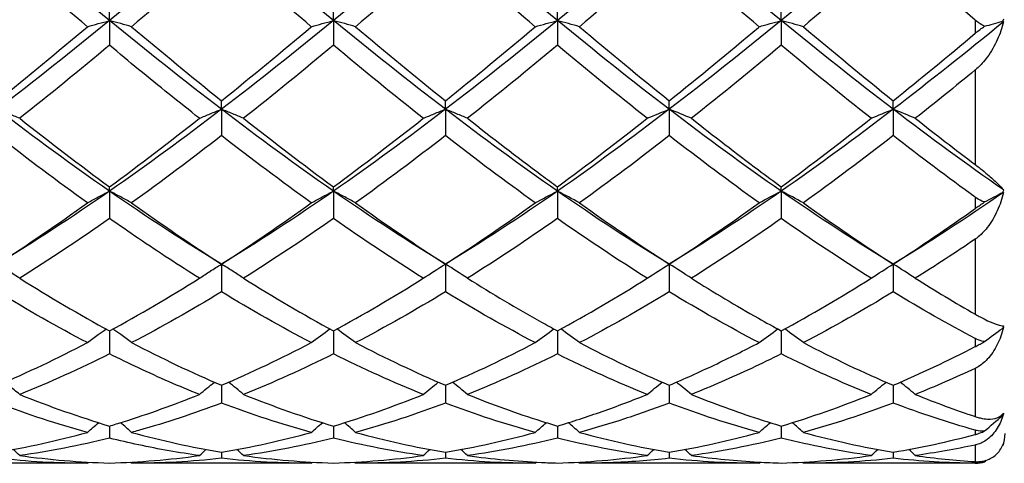
# Model space of a CAD drawing. Units: millimetres. Extents: x 12 to 433, y 12 to 303.
# Drawn here: x 293 to 302, y 201 to 206 of the extents above; entities that cross this region are included whole.
import ezdxf

# ---------------------------------------------------------------- set-up
doc = ezdxf.new("R2010")
doc.units = ezdxf.units.MM
doc.header["$LTSCALE"] = 1.5
doc.layers.add('Visible (ISO)', color=7, linetype='Continuous', lineweight=25, true_color=0x00003f)
doc.layers.add('Visible Narrow (ISO)', color=7, linetype='Continuous', lineweight=25, true_color=0x00003f)

msp = doc.modelspace()

# ---------------------------------------------------------------- linework, layer by layer
at = {"layer": 'Visible (ISO)'}
for p, q in [((293.5, 205.7539), (293.5, 205.8803)), ((295.75, 205.7539), (295.75, 205.8803)), ((298, 205.7539), (298, 205.8803)), ((300.25, 205.7539), (300.25, 205.8803)), ((293.5, 205.7539), (293.5, 205.5057)), ((295.75, 205.7539), (295.75, 205.5057)), ((298, 205.7539), (298, 205.5057)), ((300.25, 205.7539), (300.25, 205.5057)), ((294.625, 204.8623), (294.625, 204.9484)), ((296.875, 204.8623), (296.875, 204.9484)), ((299.125, 204.8623), (299.125, 204.9484)), ((301.375, 204.8623), (301.375, 204.9484)), ((294.625, 204.8623), (294.625, 204.5974)), ((296.875, 204.8623), (296.875, 204.5974)), ((299.125, 204.8623), (299.125, 204.5974)), ((301.375, 204.8623), (301.375, 204.5974)), ((293.5, 204.0395), (293.5, 204.083)), ((293.5, 204.0395), (293.5, 203.7644)), ((295.75, 204.0395), (295.75, 204.083)), ((295.75, 204.0395), (295.75, 203.7644)), ((298, 204.0395), (298, 204.083)), ((298, 204.0395), (298, 203.7644)), ((300.25, 204.0395), (300.25, 204.083)), ((300.25, 204.0395), (300.25, 203.7644)), ((294.625, 203.3056), (294.625, 203.0271)), ((296.875, 203.3056), (296.875, 203.0271)), ((299.125, 203.3056), (299.125, 203.0271)), ((301.375, 203.3056), (301.375, 203.0271)), ((293.5, 202.6353), (293.5, 202.4038)), ((295.75, 202.6353), (295.75, 202.4038)), ((298, 202.6353), (298, 202.4038)), ((300.25, 202.6353), (300.25, 202.4038)), ((294.625, 202.0886), (294.625, 201.9098)), ((296.875, 202.0886), (296.875, 201.9098)), ((299.125, 202.0886), (299.125, 201.9098)), ((301.375, 202.0886), (301.375, 201.9098)), ((293.5, 201.6789), (293.5, 201.5572)), ((295.75, 201.6789), (295.75, 201.5572)), ((298, 201.6789), (298, 201.5572)), ((300.25, 201.6789), (300.25, 201.5572)), ((302.4737, 201.4816), (302.4738, 201.4817)), ((294.625, 201.4164), (294.625, 201.3547)), ((296.875, 201.4164), (296.875, 201.3547)), ((299.125, 201.4164), (299.125, 201.3547)), ((301.375, 201.4164), (301.375, 201.3547)), ((293.2778, 201.3044), (291.4722, 201.3044)), ((295.5278, 201.3044), (293.7222, 201.3044)), ((297.7778, 201.3044), (295.9722, 201.3044)), ((300.0278, 201.3044), (298.2222, 201.3044)), ((302.2, 201.3044), (300.4722, 201.3044))]:
    msp.add_line(p, q, dxfattribs=at)
for start, end in [(335.87288, 0), (270, 288.23052)]:
    msp.add_arc((302.2, 201.6044), 0.3, start, end, dxfattribs=at)
for points in [[(293.5, 205.7539), (293.125, 206.0602), (292.75, 206.3742), (292.375, 206.6923)], [(294.625, 206.6923), (294.25, 206.3742), (293.875, 206.0602), (293.5, 205.7539)], [(295.75, 205.7539), (295.375, 206.0602), (295, 206.3742), (294.625, 206.6923)], [(296.875, 206.6923), (296.5, 206.3742), (296.125, 206.0602), (295.75, 205.7539)], [(298, 205.7539), (297.625, 206.0602), (297.25, 206.3742), (296.875, 206.6923)], [(299.125, 206.6923), (298.75, 206.3742), (298.375, 206.0602), (298, 205.7539)], [(300.25, 205.7539), (299.875, 206.0602), (299.5, 206.3742), (299.125, 206.6923)], [(301.375, 206.6923), (301, 206.3742), (300.625, 206.0602), (300.25, 205.7539)], [(293.2778, 205.6921), (292.976, 205.9466), (292.6753, 206.2054), (292.375, 206.467)], [(294.625, 206.467), (294.3249, 206.2056), (294.0242, 205.9468), (293.7222, 205.6921)], [(295.5278, 205.6921), (295.2273, 205.9455), (294.9266, 206.2043), (294.625, 206.467)], [(296.875, 206.467), (296.5742, 206.205), (296.2734, 205.9462), (295.9722, 205.6921)], [(297.7778, 205.6921), (297.4759, 205.9467), (297.1751, 206.2056), (296.875, 206.467)], [(299.125, 206.467), (298.8235, 206.2043), (298.5227, 205.9455), (298.2222, 205.6921)], [(300.0278, 205.6921), (299.7271, 205.9457), (299.4264, 206.2045), (299.125, 206.467)], [(301.375, 206.467), (301.0734, 206.2043), (300.7727, 205.9455), (300.4722, 205.6921)], [(302.2, 205.7578), (301.924, 205.9914), (301.6492, 206.2282), (301.375, 206.467)], [(293.5, 205.7539), (293.125, 205.4476), (292.75, 205.1492), (292.375, 204.8623)], [(294.625, 204.8623), (294.25, 205.1492), (293.875, 205.4476), (293.5, 205.7539)], [(295.75, 205.7539), (295.375, 205.4476), (295, 205.1492), (294.625, 204.8623)], [(296.875, 204.8623), (296.5, 205.1492), (296.125, 205.4476), (295.75, 205.7539)], [(298, 205.7539), (297.625, 205.4476), (297.25, 205.1492), (296.875, 204.8623)], [(299.125, 204.8623), (298.75, 205.1492), (298.375, 205.4476), (298, 205.7539)], [(300.25, 205.7539), (299.875, 205.4476), (299.5, 205.1492), (299.125, 204.8623)], [(300.0278, 205.6921), (300.1003, 205.7132), (300.1744, 205.7338), (300.25, 205.7539)], [(300.4722, 205.6921), (300.3997, 205.7132), (300.3256, 205.7338), (300.25, 205.7539)], [(301.375, 204.8623), (301, 205.1492), (300.625, 205.4476), (300.25, 205.7539)], [(302.4828, 205.7399), (302.1136, 205.4385), (301.7443, 205.1449), (301.375, 204.8623)], [(302.2939, 205.6967), (302.3528, 205.7138), (302.4128, 205.7305), (302.4738, 205.7469)], [(302.4828, 205.7679), (302.4802, 205.7606), (302.4772, 205.7536), (302.4738, 205.7469)], [(302.4738, 205.7469), (302.4772, 205.7449), (302.4802, 205.7425), (302.4828, 205.7399)], [(292.375, 204.9484), (292.6754, 205.1893), (292.9762, 205.4377), (293.2778, 205.6921)], [(293.7222, 205.6921), (294.0242, 205.4374), (294.325, 205.189), (294.625, 204.9484)], [(294.625, 204.9484), (294.9268, 205.1904), (295.2275, 205.4389), (295.5278, 205.6921)], [(295.9722, 205.6921), (296.2728, 205.4386), (296.5735, 205.1902), (296.875, 204.9484)], [(296.875, 204.9484), (297.176, 205.1898), (297.4768, 205.4382), (297.7778, 205.6921)], [(298.2222, 205.6921), (298.5234, 205.4381), (298.8241, 205.1897), (299.125, 204.9484)], [(300.4722, 205.6921), (300.7733, 205.4381), (301.0741, 205.1897), (301.375, 204.9484)], [(301.375, 204.9484), (301.6498, 205.1688), (301.9247, 205.3953), (302.2, 205.6266)], [(293.5, 205.5057), (293.1999, 205.2554), (292.8992, 205.0101), (292.5972, 204.7715)], [(295.75, 205.5057), (295.4492, 205.2548), (295.1484, 205.0095), (294.8472, 204.7715)], [(296.6528, 204.7715), (296.3516, 205.0095), (296.0508, 205.2547), (295.75, 205.5057)], [(298, 205.5057), (297.6985, 205.2542), (297.3977, 205.009), (297.0972, 204.7715)], [(298.9028, 204.7715), (298.6029, 205.0085), (298.3021, 205.2537), (298, 205.5057)], [(300.25, 205.5057), (299.9491, 205.2547), (299.6484, 205.0095), (299.3472, 204.7715)], [(301.1528, 204.7715), (300.8514, 205.0096), (300.5506, 205.2549), (300.25, 205.5057)], [(302.2, 205.2574), (301.9989, 205.0923), (301.798, 204.9302), (301.5972, 204.7715)], [(293.5, 204.0395), (293.125, 204.3), (292.75, 204.5754), (292.375, 204.8623)], [(294.625, 204.8623), (294.25, 204.5754), (293.875, 204.3), (293.5, 204.0395)], [(295.75, 204.0395), (295.375, 204.3), (295, 204.5754), (294.625, 204.8623)], [(296.875, 204.8623), (296.5, 204.5754), (296.125, 204.3), (295.75, 204.0395)], [(298, 204.0395), (297.625, 204.3), (297.25, 204.5754), (296.875, 204.8623)], [(299.125, 204.8623), (298.75, 204.5754), (298.375, 204.3), (298, 204.0395)], [(298.9028, 204.7715), (298.9753, 204.8026), (299.0494, 204.8328), (299.125, 204.8623)], [(299.3472, 204.7715), (299.2747, 204.8026), (299.2006, 204.8328), (299.125, 204.8623)], [(300.25, 204.0395), (299.875, 204.3), (299.5, 204.5754), (299.125, 204.8623)], [(301.375, 204.8623), (301, 204.5754), (300.625, 204.3), (300.25, 204.0395)], [(301.1528, 204.7715), (301.2253, 204.8026), (301.2994, 204.8328), (301.375, 204.8623)], [(301.5972, 204.7715), (301.5247, 204.8026), (301.4506, 204.8328), (301.375, 204.8623)], [(302.4828, 204.0514), (302.1136, 204.3084), (301.7443, 204.5798), (301.375, 204.8623)], [(292.5972, 204.7715), (292.8972, 204.5345), (293.198, 204.3045), (293.5, 204.083)], [(293.5, 204.083), (293.8018, 204.3043), (294.1025, 204.5343), (294.4028, 204.7715)], [(294.8472, 204.7715), (295.1485, 204.5335), (295.4492, 204.3035), (295.75, 204.083)], [(295.75, 204.083), (296.051, 204.3037), (296.3518, 204.5337), (296.6528, 204.7715)], [(298, 204.083), (298.3014, 204.304), (298.6021, 204.5339), (298.9028, 204.7715)], [(300.25, 204.083), (300.551, 204.3037), (300.8518, 204.5337), (301.1528, 204.7715)], [(301.5972, 204.7715), (301.7979, 204.6129), (301.9988, 204.4576), (302.2, 204.306)], [(293.2778, 203.9219), (292.976, 204.1384), (292.6753, 204.364), (292.375, 204.5974)], [(294.625, 204.5974), (294.3242, 204.3637), (294.0234, 204.138), (293.7222, 203.9219)], [(295.5278, 203.9219), (295.2273, 204.1375), (294.9266, 204.3631), (294.625, 204.5974)], [(296.875, 204.5974), (296.5735, 204.3631), (296.2727, 204.1375), (295.9722, 203.9219)], [(297.7778, 203.9219), (297.4759, 204.1385), (297.1751, 204.3642), (296.875, 204.5974)], [(299.125, 204.5974), (298.8249, 204.3642), (298.5241, 204.1385), (298.2222, 203.9219)], [(300.0278, 203.9219), (299.7271, 204.1376), (299.4264, 204.3632), (299.125, 204.5974)], [(301.375, 204.5974), (301.0739, 204.3634), (300.7731, 204.1378), (300.4722, 203.9219)], [(302.2, 203.978), (301.924, 204.1775), (301.6492, 204.3844), (301.375, 204.5974)], [(293.5, 204.0395), (293.125, 203.779), (292.75, 203.5333), (292.375, 203.3056)], [(294.625, 203.3056), (294.25, 203.5333), (293.875, 203.779), (293.5, 204.0395)], [(295.75, 204.0395), (295.375, 203.779), (295, 203.5333), (294.625, 203.3056)], [(296.875, 203.3056), (296.5, 203.5333), (296.125, 203.779), (295.75, 204.0395)], [(298, 204.0395), (297.625, 203.779), (297.25, 203.5333), (296.875, 203.3056)], [(297.7778, 203.9219), (297.8503, 203.9621), (297.9244, 204.0013), (298, 204.0395)], [(298.2222, 203.9219), (298.1497, 203.9621), (298.0756, 204.0013), (298, 204.0395)], [(299.125, 203.3056), (298.75, 203.5333), (298.375, 203.779), (298, 204.0395)], [(300.25, 204.0395), (299.875, 203.779), (299.5, 203.5333), (299.125, 203.3056)], [(300.0278, 203.9219), (300.1003, 203.9621), (300.1744, 204.0013), (300.25, 204.0395)], [(300.4722, 203.9219), (300.3997, 203.9621), (300.3256, 204.0013), (300.25, 204.0395)], [(301.375, 203.3056), (301, 203.5333), (300.625, 203.779), (300.25, 204.0395)], [(302.4828, 204.0276), (302.1136, 203.7715), (301.7443, 203.5299), (301.375, 203.3056)], [(302.2939, 203.9308), (302.3528, 203.9632), (302.4128, 203.995), (302.4738, 204.0262)], [(302.4828, 204.0514), (302.4802, 204.0428), (302.4772, 204.0343), (302.4738, 204.0262)], [(302.4738, 204.0262), (302.4772, 204.0269), (302.4802, 204.0274), (302.4828, 204.0276)], [(292.375, 203.3056), (292.6768, 203.5006), (292.9775, 203.7065), (293.2778, 203.9219)], [(293.7222, 203.9219), (294.0242, 203.7052), (294.325, 203.4995), (294.625, 203.3056)], [(294.625, 203.3056), (294.926, 203.5001), (295.2268, 203.706), (295.5278, 203.9219)], [(295.9722, 203.9219), (296.2728, 203.7063), (296.5735, 203.5004), (296.875, 203.3056)], [(296.875, 203.3056), (297.175, 203.4995), (297.4757, 203.7052), (297.7778, 203.9219)], [(298.2222, 203.9219), (298.5234, 203.7059), (298.8241, 203.5), (299.125, 203.3056)], [(299.125, 203.3056), (299.426, 203.5001), (299.7268, 203.706), (300.0278, 203.9219)], [(300.4722, 203.9219), (300.7733, 203.7059), (301.0741, 203.5001), (301.375, 203.3056)], [(301.375, 203.3056), (301.6498, 203.4832), (301.9247, 203.6704), (302.2, 203.8663)], [(293.5, 203.7644), (293.1992, 203.5536), (292.8984, 203.3531), (292.5972, 203.1642)], [(295.75, 203.7644), (295.4485, 203.5531), (295.1477, 203.3527), (294.8472, 203.1642)], [(296.6528, 203.1642), (296.3516, 203.3531), (296.0508, 203.5536), (295.75, 203.7644)], [(298.9028, 203.1642), (298.6029, 203.3523), (298.3021, 203.5527), (298, 203.7644)], [(300.25, 203.7644), (299.949, 203.5534), (299.6482, 203.353), (299.3472, 203.1642)], [(301.1528, 203.1642), (300.8514, 203.3532), (300.5506, 203.5537), (300.25, 203.7644)], [(302.2, 203.5576), (301.9989, 203.4214), (301.798, 203.2902), (301.5972, 203.1642)], [(296.6528, 203.1642), (296.7253, 203.2126), (296.7994, 203.2597), (296.875, 203.3056)], [(297.0972, 203.1642), (297.0247, 203.2126), (296.9506, 203.2597), (296.875, 203.3056)], [(298.9028, 203.1642), (298.9753, 203.2126), (299.0494, 203.2597), (299.125, 203.3056)], [(299.3472, 203.1642), (299.2747, 203.2126), (299.2006, 203.2597), (299.125, 203.3056)], [(301.1528, 203.1642), (301.2253, 203.2126), (301.2994, 203.2597), (301.375, 203.3056)], [(301.5972, 203.1642), (301.5247, 203.2126), (301.4506, 203.2597), (301.375, 203.3056)], [(292.5972, 203.1642), (292.8972, 202.9761), (293.198, 202.7994), (293.5, 202.6353)], [(293.5, 202.6353), (293.801, 202.7988), (294.1018, 202.9755), (294.4028, 203.1642)], [(294.8472, 203.1642), (295.1485, 202.9753), (295.4492, 202.7987), (295.75, 202.6353)], [(295.75, 202.6353), (296.0507, 202.7987), (296.3515, 202.9753), (296.6528, 203.1642)], [(298, 202.6353), (298.301, 202.7988), (298.6018, 202.9755), (298.9028, 203.1642)], [(300.25, 202.6353), (300.5507, 202.7987), (300.8515, 202.9753), (301.1528, 203.1642)], [(301.5972, 203.1642), (301.7979, 203.0384), (301.9988, 202.9177), (302.2, 202.8026)], [(293.2778, 202.5171), (292.976, 202.6744), (292.6753, 202.8448), (292.375, 203.0271)], [(294.625, 203.0271), (294.3235, 202.844), (294.0227, 202.6737), (293.7222, 202.5171)], [(295.5278, 202.5171), (295.2273, 202.6737), (294.9266, 202.844), (294.625, 203.0271)], [(296.875, 203.0271), (296.5736, 202.8441), (296.2729, 202.6738), (295.9722, 202.5171)], [(297.7778, 202.5171), (297.4759, 202.6745), (297.1751, 202.8449), (296.875, 203.0271)], [(299.125, 203.0271), (298.824, 202.8443), (298.5232, 202.674), (298.2222, 202.5171)], [(300.0278, 202.5171), (299.7271, 202.6738), (299.4264, 202.8441), (299.125, 203.0271)], [(301.375, 203.0271), (301.0737, 202.8442), (300.7729, 202.6738), (300.4722, 202.5171)], [(302.2, 202.558), (301.924, 202.7039), (301.6492, 202.8607), (301.375, 203.0271)], [(295.5278, 202.5171), (295.5891, 202.5639), (295.6515, 202.6096), (295.715, 202.6544)], [(295.9722, 202.5171), (295.9109, 202.5639), (295.8485, 202.6096), (295.785, 202.6544)], [(297.7778, 202.5171), (297.8391, 202.5639), (297.9015, 202.6096), (297.965, 202.6544)], [(298.2222, 202.5171), (298.1609, 202.5639), (298.0985, 202.6096), (298.035, 202.6544)], [(300.0278, 202.5171), (300.0891, 202.5639), (300.1515, 202.6096), (300.215, 202.6544)], [(300.4722, 202.5171), (300.4109, 202.5639), (300.3485, 202.6096), (300.285, 202.6544)], [(302.2939, 202.5293), (302.3528, 202.574), (302.4128, 202.6177), (302.4738, 202.6606)], [(302.4828, 202.6876), (302.4802, 202.6784), (302.4772, 202.6694), (302.4738, 202.6606)], [(302.4738, 202.6606), (302.4772, 202.664), (302.4802, 202.6672), (302.4828, 202.6703)], [(292.375, 202.0886), (292.676, 202.2171), (292.9768, 202.3602), (293.2778, 202.5171)], [(293.7222, 202.5171), (294.0242, 202.3597), (294.325, 202.2167), (294.625, 202.0886)], [(294.625, 202.0886), (294.9265, 202.2173), (295.2272, 202.3604), (295.5278, 202.5171)], [(295.9722, 202.5171), (296.2728, 202.3604), (296.5735, 202.2173), (296.875, 202.0886)], [(296.875, 202.0886), (297.176, 202.2171), (297.4768, 202.3602), (297.7778, 202.5171)], [(298.2222, 202.5171), (298.5234, 202.3601), (298.8241, 202.217), (299.125, 202.0886)], [(300.4722, 202.5171), (300.7733, 202.3601), (301.0741, 202.217), (301.375, 202.0886)], [(301.375, 202.0886), (301.6498, 202.2059), (301.9247, 202.3355), (302.2, 202.4768)], [(293.5, 202.4038), (293.1985, 202.2534), (292.8977, 202.1174), (292.5972, 201.9965)], [(295.75, 202.4038), (295.4493, 202.2539), (295.1486, 202.1178), (294.8472, 201.9965)], [(296.6528, 201.9965), (296.3516, 202.1177), (296.0508, 202.2538), (295.75, 202.4038)], [(298, 202.4038), (297.699, 202.2537), (297.3982, 202.1176), (297.0972, 201.9965)], [(298.9028, 201.9965), (298.6029, 202.1172), (298.3021, 202.2532), (298, 202.4038)], [(301.1528, 201.9965), (300.8514, 202.1178), (300.5506, 202.2539), (300.25, 202.4038)], [(302.2, 202.2589), (301.9989, 202.1649), (301.798, 202.0773), (301.5972, 201.9965)], [(294.4028, 201.9965), (294.4524, 202.0381), (294.5027, 202.0791), (294.5537, 202.1193)], [(294.8472, 201.9965), (294.7976, 202.0381), (294.7473, 202.0791), (294.6963, 202.1193)], [(296.6528, 201.9965), (296.7024, 202.0381), (296.7527, 202.0791), (296.8037, 202.1193)], [(297.0972, 201.9965), (297.0476, 202.0381), (296.9973, 202.0791), (296.9463, 202.1193)], [(298.9028, 201.9965), (298.9524, 202.0381), (299.0027, 202.0791), (299.0537, 202.1193)], [(299.3472, 201.9965), (299.2976, 202.0381), (299.2473, 202.0791), (299.1963, 202.1193)], [(301.1528, 201.9965), (301.2024, 202.0381), (301.2527, 202.0791), (301.3037, 202.1193)], [(301.5972, 201.9965), (301.5476, 202.0381), (301.4973, 202.0791), (301.4463, 202.1193)], [(292.5972, 201.9965), (292.8972, 201.8757), (293.198, 201.7695), (293.5, 201.6789)], [(294.8472, 201.9965), (295.1485, 201.8752), (295.4492, 201.7691), (295.75, 201.6789)], [(295.75, 201.6789), (296.051, 201.7692), (296.3518, 201.8753), (296.6528, 201.9965)], [(300.25, 201.6789), (300.5507, 201.7691), (300.8515, 201.8752), (301.1528, 201.9965)], [(301.5972, 201.9965), (301.7979, 201.9157), (301.9988, 201.8415), (302.2, 201.7741)], [(293.2778, 201.6151), (292.976, 201.6978), (292.6753, 201.7963), (292.375, 201.9098)], [(295.5278, 201.6151), (295.2273, 201.6975), (294.9266, 201.7958), (294.625, 201.9098)], [(296.875, 201.9098), (296.574, 201.796), (296.2732, 201.6976), (295.9722, 201.6151)], [(297.7778, 201.6151), (297.4759, 201.6979), (297.1751, 201.7964), (296.875, 201.9098)], [(300.0278, 201.6151), (299.7271, 201.6975), (299.4264, 201.7959), (299.125, 201.9098)], [(301.375, 201.9098), (301.0737, 201.7959), (300.7729, 201.6975), (300.4722, 201.6151)], [(302.2, 201.6368), (301.924, 201.715), (301.6492, 201.8062), (301.375, 201.9098)], [(302.2939, 201.6295), (302.3528, 201.682), (302.4128, 201.7335), (302.4738, 201.7838)], [(302.4828, 201.8099), (302.4802, 201.8012), (302.4772, 201.7925), (302.4738, 201.7838)], [(302.4738, 201.7838), (302.4772, 201.7896), (302.4802, 201.7953), (302.4828, 201.8008)], [(293.2778, 201.6151), (293.3146, 201.6481), (293.3518, 201.6807), (293.3893, 201.7128)], [(293.7222, 201.6151), (293.6854, 201.6481), (293.6482, 201.6807), (293.6107, 201.7128)], [(295.5278, 201.6151), (295.5646, 201.6481), (295.6018, 201.6807), (295.6393, 201.7128)], [(295.9722, 201.6151), (295.9354, 201.6481), (295.8982, 201.6807), (295.8607, 201.7128)], [(297.7778, 201.6151), (297.8146, 201.6481), (297.8518, 201.6807), (297.8893, 201.7128)], [(298.2222, 201.6151), (298.1854, 201.6481), (298.1482, 201.6807), (298.1107, 201.7128)], [(300.0278, 201.6151), (300.0646, 201.6481), (300.1018, 201.6807), (300.1393, 201.7128)], [(300.4722, 201.6151), (300.4354, 201.6481), (300.3982, 201.6807), (300.3607, 201.7128)], [(292.375, 201.4164), (292.6752, 201.4661), (292.9759, 201.5324), (293.2778, 201.6151)], [(293.5, 201.5572), (293.1981, 201.4824), (292.8973, 201.4242), (292.5972, 201.3825)], [(293.7222, 201.6151), (294.0242, 201.5324), (294.325, 201.4661), (294.625, 201.4164)], [(294.625, 201.4164), (294.9264, 201.4663), (295.2271, 201.5328), (295.5278, 201.6151)], [(295.75, 201.5572), (295.4493, 201.4827), (295.1485, 201.4243), (294.8472, 201.3825)], [(296.6528, 201.3825), (296.3516, 201.4243), (296.0508, 201.4827), (295.75, 201.5572)], [(295.9722, 201.6151), (296.2728, 201.5328), (296.5735, 201.4663), (296.875, 201.4164)], [(298.9028, 201.3825), (298.6029, 201.4241), (298.3021, 201.4824), (298, 201.5572)], [(298.2222, 201.6151), (298.5234, 201.5326), (298.8241, 201.4662), (299.125, 201.4164)], [(299.125, 201.4164), (299.4267, 201.4664), (299.7275, 201.5329), (300.0278, 201.6151)], [(300.25, 201.5572), (299.9495, 201.4828), (299.6488, 201.4244), (299.3472, 201.3825)], [(301.1528, 201.3825), (300.8514, 201.4243), (300.5506, 201.4827), (300.25, 201.5572)], [(300.4722, 201.6151), (300.7733, 201.5326), (301.0741, 201.4663), (301.375, 201.4164)], [(301.375, 201.4164), (301.6498, 201.4619), (301.9247, 201.5213), (302.2, 201.5942)], [(302.2, 201.4883), (301.9989, 201.4457), (301.798, 201.4104), (301.5972, 201.3825)], [(302.4828, 201.5044), (302.4802, 201.4969), (302.4772, 201.4893), (302.4738, 201.4817)], [(293.2778, 201.3044), (292.976, 201.3044), (292.6753, 201.3213), (292.375, 201.3547)], [(292.5972, 201.3825), (292.5751, 201.4031), (292.553, 201.4234), (292.5306, 201.4436)], [(292.5972, 201.3825), (292.8972, 201.3409), (293.198, 201.3157), (293.5, 201.3074)], [(293.5, 201.3074), (293.801, 201.3157), (294.1018, 201.3408), (294.4028, 201.3825)], [(294.625, 201.3547), (294.3239, 201.3212), (294.0231, 201.3044), (293.7222, 201.3044)], [(294.4028, 201.3825), (294.4249, 201.4031), (294.447, 201.4234), (294.4693, 201.4436)], [(295.5278, 201.3044), (295.2273, 201.3044), (294.9266, 201.3211), (294.625, 201.3547)], [(294.8472, 201.3825), (294.8251, 201.4031), (294.803, 201.4234), (294.7806, 201.4436)], [(294.8472, 201.3825), (295.1485, 201.3407), (295.4492, 201.3157), (295.75, 201.3074)], [(295.75, 201.3074), (296.0504, 201.3157), (296.3511, 201.3407), (296.6528, 201.3825)], [(296.875, 201.3547), (296.5732, 201.3211), (296.2725, 201.3044), (295.9722, 201.3044)], [(296.6528, 201.3825), (296.6749, 201.4031), (296.697, 201.4234), (296.7193, 201.4436)], [(297.7778, 201.3044), (297.4759, 201.3044), (297.1751, 201.3213), (296.875, 201.3547)], [(297.0972, 201.3825), (297.0751, 201.4031), (297.053, 201.4234), (297.0306, 201.4436)], [(298.9028, 201.3825), (298.9249, 201.4031), (298.947, 201.4234), (298.9693, 201.4436)], [(300.0278, 201.3044), (299.7271, 201.3044), (299.4264, 201.3211), (299.125, 201.3547)], [(299.3472, 201.3825), (299.3251, 201.4031), (299.303, 201.4234), (299.2806, 201.4436)], [(300.25, 201.3074), (300.5513, 201.3157), (300.852, 201.3408), (301.1528, 201.3825)], [(301.375, 201.3547), (301.0735, 201.3211), (300.7727, 201.3044), (300.4722, 201.3044)], [(301.1528, 201.3825), (301.1749, 201.4031), (301.197, 201.4234), (301.2193, 201.4436)], [(302.2, 201.3047), (301.924, 201.3074), (301.6492, 201.3242), (301.375, 201.3547)], [(301.5972, 201.3825), (301.5751, 201.4031), (301.553, 201.4234), (301.5306, 201.4436)], [(301.5972, 201.3825), (301.7979, 201.3547), (301.9988, 201.3342), (302.2, 201.3212)], [(293.2778, 201.3044), (293.2819, 201.3082), (293.286, 201.3121), (293.2901, 201.3159)], [(293.7222, 201.3044), (293.7181, 201.3082), (293.714, 201.3121), (293.7099, 201.3159)], [(295.5278, 201.3044), (295.5319, 201.3082), (295.536, 201.3121), (295.5401, 201.3159)], [(295.9722, 201.3044), (295.9681, 201.3082), (295.964, 201.3121), (295.9599, 201.3159)], [(297.7778, 201.3044), (297.7819, 201.3082), (297.786, 201.3121), (297.7901, 201.3159)], [(298.2222, 201.3044), (298.2181, 201.3082), (298.214, 201.3121), (298.2099, 201.3159)], [(300.0278, 201.3044), (300.0319, 201.3082), (300.036, 201.3121), (300.0401, 201.3159)], [(300.4722, 201.3044), (300.4681, 201.3082), (300.464, 201.3121), (300.4599, 201.3159)], [(302.2939, 201.3194), (302.2993, 201.3245), (302.3048, 201.3296), (302.3102, 201.3347)]]:
    msp.add_open_spline(points, degree=3, dxfattribs=at)
for points, knots in [([(293.2778, 205.6921), (293.3139, 205.7026), (293.3503, 205.713), (293.4244, 205.7336), (293.462, 205.7438), (293.5, 205.7539)], [-0.02989723, -0.02989723, -0.02989723, -0.02989723, -0.01502893, -0.01502893, 0, 0, 0, 0]), ([(293.7222, 205.6921), (293.6861, 205.7026), (293.6497, 205.713), (293.5756, 205.7336), (293.538, 205.7438), (293.5, 205.7539)], [-0.02989723, -0.02989723, -0.02989723, -0.02989723, -0.01502893, -0.01502893, 0, 0, 0, 0]), ([(295.5278, 205.6921), (295.5639, 205.7026), (295.6003, 205.713), (295.6744, 205.7336), (295.712, 205.7438), (295.75, 205.7539)], [-0.02989723, -0.02989723, -0.02989723, -0.02989723, -0.01502893, -0.01502893, 0, 0, 0, 0]), ([(295.9722, 205.6921), (295.9361, 205.7026), (295.8997, 205.713), (295.8256, 205.7336), (295.788, 205.7438), (295.75, 205.7539)], [-0.02989723, -0.02989723, -0.02989723, -0.02989723, -0.01502893, -0.01502893, 0, 0, 0, 0]), ([(297.7778, 205.6921), (297.8139, 205.7026), (297.8503, 205.713), (297.9244, 205.7336), (297.962, 205.7438), (298, 205.7539)], [-0.02989723, -0.02989723, -0.02989723, -0.02989723, -0.01502893, -0.01502893, 0, 0, 0, 0]), ([(298.2222, 205.6921), (298.1861, 205.7026), (298.1497, 205.713), (298.0756, 205.7336), (298.038, 205.7438), (298, 205.7539)], [-0.02989723, -0.02989723, -0.02989723, -0.02989723, -0.01502893, -0.01502893, 0, 0, 0, 0]), ([(302.2939, 205.6967), (302.2906, 205.6982), (302.2875, 205.6997), (302.2592, 205.7135), (302.2347, 205.7299), (302.2089, 205.7505), (302.2062, 205.7527), (302.2029, 205.7554), (302.2022, 205.756), (302.2013, 205.7568), (302.201, 205.757), (302.2005, 205.7574), (302.2002, 205.7576), (302.2, 205.7578)], [0.02922557, 0.02922557, 0.02922557, 0.02922557, 0.03037973, 0.03037973, 0.03947457, 0.03947457, 0.04053673, 0.04053673, 0.04079304, 0.04079304, 0.0409077, 0.0409077, 0.04100375, 0.04100375, 0.04100375, 0.04100375]), ([(302.4828, 205.7399), (302.4692, 205.68), (302.448, 205.6192), (302.3937, 205.5006), (302.3596, 205.4414), (302.2891, 205.345), (302.2538, 205.3046), (302.2117, 205.2673), (302.2079, 205.264), (302.2032, 205.2601), (302.2025, 205.2595), (302.2014, 205.2586), (302.2011, 205.2583), (302.2005, 205.2578), (302.2003, 205.2576), (302.2, 205.2574)], [0, 0, 0, 0, 0.01949598, 0.01949598, 0.03957906, 0.03957906, 0.05540799, 0.05540799, 0.05699639, 0.05699639, 0.05729254, 0.05729254, 0.05742448, 0.05742448, 0.05753105, 0.05753105, 0.05753105, 0.05753105]), ([(299.125, 204.9484), (299.423, 205.1874), (299.7211, 205.4336), (300.0226, 205.6877), (300.0252, 205.6899), (300.0278, 205.6921)], [5.8305612, 5.8305612, 5.8305612, 5.8305612, 5.9503741, 5.9503741, 5.9514272, 5.9514272, 5.9514272, 5.9514272]), ([(302.2, 205.6266), (302.2003, 205.6268), (302.2006, 205.6271), (302.2014, 205.6277), (302.2018, 205.6281), (302.2034, 205.6295), (302.2046, 205.6304), (302.2195, 205.6428), (302.2338, 205.6541), (302.2633, 205.6761), (302.2785, 205.6868), (302.2939, 205.6967)], [0.00000119, 0.00000119, 0.00000119, 0.00000119, 0.00012674, 0.00012674, 0.00030759, 0.00030759, 0.00076161, 0.00076161, 0.00625504, 0.00625504, 0.0117961, 0.0117961, 0.0117961, 0.0117961]), ([(294.4028, 204.7715), (294.1998, 204.9319), (293.9962, 205.0962), (293.6946, 205.344), (293.5972, 205.4246), (293.5, 205.5057)], [1.0498367, 1.0498367, 1.0498367, 1.0498367, 1.1316904, 1.1316904, 1.1707807, 1.1707807, 1.1707807, 1.1707807]), ([(292.5972, 204.7715), (292.5611, 204.787), (292.5247, 204.8022), (292.4506, 204.8325), (292.413, 204.8475), (292.375, 204.8623)], [-0.02989723, -0.02989723, -0.02989723, -0.02989723, -0.01502893, -0.01502893, 0, 0, 0, 0]), ([(294.4028, 204.7715), (294.4389, 204.787), (294.4753, 204.8022), (294.5494, 204.8325), (294.587, 204.8475), (294.625, 204.8623)], [-0.02989723, -0.02989723, -0.02989723, -0.02989723, -0.01502893, -0.01502893, 0, 0, 0, 0]), ([(294.8472, 204.7715), (294.8111, 204.787), (294.7747, 204.8022), (294.7006, 204.8325), (294.663, 204.8475), (294.625, 204.8623)], [-0.02989723, -0.02989723, -0.02989723, -0.02989723, -0.01502893, -0.01502893, 0, 0, 0, 0]), ([(296.6528, 204.7715), (296.6889, 204.787), (296.7253, 204.8022), (296.7994, 204.8325), (296.837, 204.8475), (296.875, 204.8623)], [-0.02989723, -0.02989723, -0.02989723, -0.02989723, -0.01502893, -0.01502893, 0, 0, 0, 0]), ([(297.0972, 204.7715), (297.0611, 204.787), (297.0247, 204.8022), (296.9506, 204.8325), (296.913, 204.8475), (296.875, 204.8623)], [-0.02989723, -0.02989723, -0.02989723, -0.02989723, -0.01502893, -0.01502893, 0, 0, 0, 0]), ([(297.0972, 204.7715), (297.344, 204.5765), (297.5915, 204.3862), (297.8933, 204.1616), (297.9466, 204.1222), (298, 204.083)], [5.5588646, 5.5588646, 5.5588646, 5.5588646, 5.6584519, 5.6584519, 5.6798636, 5.6798636, 5.6798636, 5.6798636]), ([(299.3472, 204.7715), (299.5712, 204.5945), (299.7954, 204.4217), (300.0967, 204.1961), (300.1734, 204.1392), (300.25, 204.083)], [5.8603311, 5.8603311, 5.8603311, 5.8603311, 5.9503741, 5.9503741, 5.9811358, 5.9811358, 5.9811358, 5.9811358]), ([(302.2, 204.306), (302.2003, 204.3058), (302.2006, 204.3056), (302.2014, 204.305), (302.2018, 204.3047), (302.2034, 204.3034), (302.2046, 204.3026), (302.2205, 204.2905), (302.2348, 204.2794), (302.2757, 204.247), (302.301, 204.2261), (302.3609, 204.175), (302.3929, 204.146), (302.4469, 204.0936), (302.4688, 204.0701), (302.4828, 204.0514)], [0.00000095, 0.00000095, 0.00000095, 0.00000095, 0.00012697, 0.00012697, 0.00030894, 0.00030894, 0.00076999, 0.00076999, 0.00674253, 0.00674253, 0.01858145, 0.01858145, 0.03742886, 0.03742886, 0.05736562, 0.05736562, 0.05736562, 0.05736562]), ([(293.2778, 203.9219), (293.3139, 203.9419), (293.3503, 203.9617), (293.4244, 204.0008), (293.462, 204.0203), (293.5, 204.0395)], [-0.02989723, -0.02989723, -0.02989723, -0.02989723, -0.01502893, -0.01502893, 0, 0, 0, 0]), ([(293.7222, 203.9219), (293.6861, 203.9419), (293.6497, 203.9617), (293.5756, 204.0008), (293.538, 204.0203), (293.5, 204.0395)], [-0.02989723, -0.02989723, -0.02989723, -0.02989723, -0.01502893, -0.01502893, 0, 0, 0, 0]), ([(295.5278, 203.9219), (295.5639, 203.9419), (295.6003, 203.9617), (295.6744, 204.0008), (295.712, 204.0203), (295.75, 204.0395)], [-0.02989723, -0.02989723, -0.02989723, -0.02989723, -0.01502893, -0.01502893, 0, 0, 0, 0]), ([(295.9722, 203.9219), (295.9361, 203.9419), (295.8997, 203.9617), (295.8256, 204.0008), (295.788, 204.0203), (295.75, 204.0395)], [-0.02989723, -0.02989723, -0.02989723, -0.02989723, -0.01502893, -0.01502893, 0, 0, 0, 0]), ([(302.4828, 204.0276), (302.4692, 203.9641), (302.448, 203.9014), (302.3937, 203.7821), (302.3596, 203.7244), (302.2891, 203.6339), (302.2538, 203.5974), (302.2117, 203.5659), (302.2079, 203.5631), (302.2032, 203.5598), (302.2025, 203.5593), (302.2014, 203.5586), (302.2011, 203.5584), (302.2005, 203.558), (302.2003, 203.5578), (302.2, 203.5576)], [0, 0, 0, 0, 0.01949598, 0.01949598, 0.03957906, 0.03957906, 0.05540799, 0.05540799, 0.05699639, 0.05699639, 0.05729254, 0.05729254, 0.05742448, 0.05742448, 0.05753105, 0.05753105, 0.05753105, 0.05753105]), ([(302.2939, 203.9308), (302.2906, 203.9316), (302.2875, 203.9326), (302.2592, 203.9417), (302.2347, 203.9544), (302.2089, 203.9717), (302.2062, 203.9736), (302.2029, 203.9759), (302.2022, 203.9764), (302.2013, 203.977), (302.201, 203.9772), (302.2005, 203.9776), (302.2002, 203.9778), (302.2, 203.978)], [0.02922557, 0.02922557, 0.02922557, 0.02922557, 0.03037973, 0.03037973, 0.03947457, 0.03947457, 0.04053673, 0.04053673, 0.04079304, 0.04079304, 0.0409077, 0.0409077, 0.04100375, 0.04100375, 0.04100375, 0.04100375]), ([(302.2, 203.8663), (302.2003, 203.8665), (302.2006, 203.8668), (302.2014, 203.8673), (302.2018, 203.8676), (302.2034, 203.8687), (302.2046, 203.8696), (302.2195, 203.8802), (302.2338, 203.8902), (302.2633, 203.9104), (302.2785, 203.9206), (302.2939, 203.9308)], [0.00000119, 0.00000119, 0.00000119, 0.00000119, 0.00012674, 0.00012674, 0.00030759, 0.00030759, 0.00076161, 0.00076161, 0.00625504, 0.00625504, 0.0117961, 0.0117961, 0.0117961, 0.0117961]), ([(294.4028, 203.1642), (294.1998, 203.2915), (293.9962, 203.4246), (293.6946, 203.6291), (293.5972, 203.6962), (293.5, 203.7644)], [1.0498367, 1.0498367, 1.0498367, 1.0498367, 1.1316904, 1.1316904, 1.1707807, 1.1707807, 1.1707807, 1.1707807]), ([(298, 203.7644), (297.9987, 203.7635), (297.9974, 203.7625), (297.6953, 203.5509), (297.3958, 203.3515), (297.0972, 203.1642)], [0.5653201, 0.5653201, 0.5653201, 0.5653201, 0.5658452, 0.5658452, 0.6864508, 0.6864508, 0.6864508, 0.6864508]), ([(292.5972, 203.1642), (292.5611, 203.1883), (292.5247, 203.212), (292.4506, 203.2592), (292.413, 203.2826), (292.375, 203.3056)], [-0.02989723, -0.02989723, -0.02989723, -0.02989723, -0.01502893, -0.01502893, 0, 0, 0, 0]), ([(294.4028, 203.1642), (294.4389, 203.1883), (294.4753, 203.212), (294.5494, 203.2592), (294.587, 203.2826), (294.625, 203.3056)], [-0.02989723, -0.02989723, -0.02989723, -0.02989723, -0.01502893, -0.01502893, 0, 0, 0, 0]), ([(294.8472, 203.1642), (294.8111, 203.1883), (294.7747, 203.212), (294.7006, 203.2592), (294.663, 203.2826), (294.625, 203.3056)], [-0.02989723, -0.02989723, -0.02989723, -0.02989723, -0.01502893, -0.01502893, 0, 0, 0, 0]), ([(297.0972, 203.1642), (297.344, 203.0095), (297.5915, 202.8623), (297.8933, 202.6937), (297.9466, 202.6643), (298, 202.6353)], [5.5588644, 5.5588644, 5.5588644, 5.5588644, 5.6584519, 5.6584519, 5.6798636, 5.6798636, 5.6798636, 5.6798636]), ([(299.3472, 203.1642), (299.5712, 203.0238), (299.7954, 202.8898), (300.0967, 202.7195), (300.1734, 202.677), (300.25, 202.6353)], [5.8603311, 5.8603311, 5.8603311, 5.8603311, 5.9503741, 5.9503741, 5.9811358, 5.9811358, 5.9811358, 5.9811358]), ([(302.2, 202.8026), (302.2003, 202.8024), (302.2006, 202.8023), (302.2014, 202.8018), (302.2018, 202.8016), (302.2034, 202.8007), (302.2046, 202.8), (302.2205, 202.791), (302.2348, 202.7831), (302.2757, 202.761), (302.301, 202.7482), (302.3609, 202.7199), (302.3929, 202.707), (302.4469, 202.6899), (302.4688, 202.686), (302.4828, 202.6876)], [0.00000095, 0.00000095, 0.00000095, 0.00000095, 0.00012697, 0.00012697, 0.00030894, 0.00030894, 0.00076999, 0.00076999, 0.00674253, 0.00674253, 0.01858145, 0.01858145, 0.03742886, 0.03742886, 0.05736562, 0.05736562, 0.05736562, 0.05736562]), ([(293.2778, 202.5171), (293.3139, 202.5446), (293.3503, 202.5718), (293.4129, 202.6174), (293.4389, 202.636), (293.465, 202.6544)], [-0.02989723, -0.02989723, -0.02989723, -0.02989723, -0.01502893, -0.01502893, -0.00462873, -0.00462873, -0.00462873, -0.00462873]), ([(293.7222, 202.5171), (293.6861, 202.5446), (293.6497, 202.5718), (293.5871, 202.6174), (293.5611, 202.636), (293.535, 202.6544)], [-0.02989723, -0.02989723, -0.02989723, -0.02989723, -0.01502893, -0.01502893, -0.00462873, -0.00462873, -0.00462873, -0.00462873]), ([(302.4828, 202.6703), (302.4692, 202.6094), (302.448, 202.5509), (302.3937, 202.4427), (302.3596, 202.3921), (302.2891, 202.3164), (302.2538, 202.2873), (302.2117, 202.2646), (302.2079, 202.2626), (302.2032, 202.2604), (302.2025, 202.26), (302.2014, 202.2595), (302.2011, 202.2594), (302.2005, 202.2591), (302.2003, 202.259), (302.2, 202.2589)], [0, 0, 0, 0, 0.01949598, 0.01949598, 0.03957906, 0.03957906, 0.05540799, 0.05540799, 0.05699639, 0.05699639, 0.05729254, 0.05729254, 0.05742448, 0.05742448, 0.05753105, 0.05753105, 0.05753105, 0.05753105]), ([(302.2939, 202.5293), (302.2906, 202.5295), (302.2875, 202.5298), (302.2592, 202.5333), (302.2347, 202.5412), (302.2089, 202.5534), (302.2062, 202.5548), (302.2029, 202.5565), (302.2022, 202.5568), (302.2013, 202.5573), (302.201, 202.5574), (302.2005, 202.5577), (302.2002, 202.5578), (302.2, 202.558)], [0.02922557, 0.02922557, 0.02922557, 0.02922557, 0.03037973, 0.03037973, 0.03947457, 0.03947457, 0.04053673, 0.04053673, 0.04079304, 0.04079304, 0.0409077, 0.0409077, 0.04100375, 0.04100375, 0.04100375, 0.04100375]), ([(299.125, 202.0886), (299.2753, 202.1528), (299.4258, 202.2207), (299.7271, 202.3638), (299.8775, 202.4388), (300.0278, 202.5171)], [0.2717721, 0.2717721, 0.2717721, 0.2717721, 0.3321766, 0.3321766, 0.3925762, 0.3925762, 0.3925762, 0.3925762]), ([(302.2, 202.4768), (302.2003, 202.477), (302.2006, 202.4772), (302.2014, 202.4776), (302.2018, 202.4778), (302.2034, 202.4786), (302.2046, 202.4792), (302.2195, 202.487), (302.2338, 202.4947), (302.2633, 202.5112), (302.2785, 202.52), (302.2939, 202.5293)], [0.00000119, 0.00000119, 0.00000119, 0.00000119, 0.00012674, 0.00012674, 0.00030759, 0.00030759, 0.00076161, 0.00076161, 0.00625504, 0.00625504, 0.0117961, 0.0117961, 0.0117961, 0.0117961]), ([(294.4028, 201.9965), (294.1998, 202.0782), (293.9962, 202.167), (293.6946, 202.3082), (293.5972, 202.3553), (293.5, 202.4038)], [1.0498366, 1.0498366, 1.0498366, 1.0498366, 1.1316904, 1.1316904, 1.1707807, 1.1707807, 1.1707807, 1.1707807]), ([(300.25, 202.4038), (300.0498, 202.304), (299.8494, 202.2102), (299.548, 202.079), (299.4476, 202.0369), (299.3472, 201.9965)], [0.2613895, 0.2613895, 0.2613895, 0.2613895, 0.3418925, 0.3418925, 0.3822103, 0.3822103, 0.3822103, 0.3822103]), ([(292.5972, 201.9965), (292.5611, 202.0268), (292.5247, 202.0567), (292.474, 202.0973), (292.4602, 202.1083), (292.4463, 202.1193)], [-0.02989723, -0.02989723, -0.02989723, -0.02989723, -0.01502893, -0.01502893, -0.00945746, -0.00945746, -0.00945746, -0.00945746]), ([(293.5, 201.6789), (293.5453, 201.6925), (293.5905, 201.7064), (293.8924, 201.8017), (294.1479, 201.8939), (294.4028, 201.9965)], [5.0744374, 5.0744374, 5.0744374, 5.0744374, 5.0926067, 5.0926067, 5.1954607, 5.1954607, 5.1954607, 5.1954607]), ([(297.0972, 201.9965), (297.344, 201.8971), (297.5915, 201.8076), (297.8933, 201.7114), (297.9466, 201.6949), (298, 201.6789)], [5.5588645, 5.5588645, 5.5588645, 5.5588645, 5.6584519, 5.6584519, 5.6798636, 5.6798636, 5.6798636, 5.6798636]), ([(298, 201.6789), (298.1503, 201.724), (298.3008, 201.7731), (298.6021, 201.8791), (298.7525, 201.936), (298.9028, 201.9965)], [0.2717721, 0.2717721, 0.2717721, 0.2717721, 0.3321766, 0.3321766, 0.3925762, 0.3925762, 0.3925762, 0.3925762]), ([(299.3472, 201.9965), (299.5712, 201.9063), (299.7954, 201.8244), (300.0967, 201.7259), (300.1734, 201.7019), (300.25, 201.6789)], [5.8603311, 5.8603311, 5.8603311, 5.8603311, 5.9503741, 5.9503741, 5.9811358, 5.9811358, 5.9811358, 5.9811358]), ([(294.625, 201.9098), (294.3482, 201.8052), (294.0707, 201.7132), (293.7688, 201.628), (293.7455, 201.6215), (293.7222, 201.6151)], [1.0199652, 1.0199652, 1.0199652, 1.0199652, 1.1316904, 1.1316904, 1.1410375, 1.1410375, 1.1410375, 1.1410375]), ([(299.125, 201.9098), (298.9747, 201.853), (298.8243, 201.7999), (298.5229, 201.7015), (298.3725, 201.6563), (298.2222, 201.6151)], [0.3017027, 0.3017027, 0.3017027, 0.3017027, 0.3621095, 0.3621095, 0.4225213, 0.4225213, 0.4225213, 0.4225213]), ([(302.2, 201.7741), (302.2003, 201.774), (302.2006, 201.7739), (302.2014, 201.7737), (302.2018, 201.7735), (302.2034, 201.773), (302.2046, 201.7726), (302.2205, 201.7675), (302.2348, 201.7635), (302.2757, 201.754), (302.301, 201.7505), (302.3609, 201.7478), (302.3929, 201.7522), (302.4469, 201.7721), (302.4688, 201.7883), (302.4828, 201.8099)], [0.00000095, 0.00000095, 0.00000095, 0.00000095, 0.00012697, 0.00012697, 0.00030894, 0.00030894, 0.00076999, 0.00076999, 0.00674253, 0.00674253, 0.01858145, 0.01858145, 0.03742886, 0.03742886, 0.05736562, 0.05736562, 0.05736562, 0.05736562]), ([(302.4828, 201.8008), (302.4692, 201.7486), (302.448, 201.7), (302.3937, 201.6134), (302.3596, 201.5748), (302.2891, 201.5214), (302.2538, 201.5026), (302.2117, 201.491), (302.2079, 201.49), (302.2032, 201.489), (302.2025, 201.4888), (302.2014, 201.4886), (302.2011, 201.4885), (302.2005, 201.4884), (302.2003, 201.4883), (302.2, 201.4883)], [0, 0, 0, 0, 0.01949598, 0.01949598, 0.03957906, 0.03957906, 0.05540799, 0.05540799, 0.05699639, 0.05699639, 0.05729254, 0.05729254, 0.05742448, 0.05742448, 0.05753105, 0.05753105, 0.05753105, 0.05753105]), ([(294.4028, 201.3825), (294.1998, 201.4107), (293.9962, 201.4465), (293.6946, 201.5107), (293.5972, 201.5331), (293.5, 201.5572)], [1.0498366, 1.0498366, 1.0498366, 1.0498366, 1.1316904, 1.1316904, 1.1707808, 1.1707808, 1.1707808, 1.1707808]), ([(296.875, 201.4164), (297.0253, 201.4413), (297.1758, 201.4703), (297.4771, 201.5367), (297.6275, 201.574), (297.7778, 201.6151)], [0.2717721, 0.2717721, 0.2717721, 0.2717721, 0.3321765, 0.3321765, 0.3925762, 0.3925762, 0.3925762, 0.3925762]), ([(298, 201.5572), (297.8497, 201.52), (297.6993, 201.4867), (297.3979, 201.4284), (297.2475, 201.4034), (297.0972, 201.3825)], [0.3017024, 0.3017024, 0.3017024, 0.3017024, 0.3621094, 0.3621094, 0.4225211, 0.4225211, 0.4225211, 0.4225211]), ([(302.2939, 201.6295), (302.2906, 201.629), (302.2875, 201.6287), (302.2592, 201.6261), (302.2347, 201.6284), (302.2089, 201.6345), (302.2062, 201.6351), (302.2029, 201.636), (302.2022, 201.6362), (302.2013, 201.6365), (302.201, 201.6365), (302.2005, 201.6367), (302.2002, 201.6368), (302.2, 201.6368)], [0.02922557, 0.02922557, 0.02922557, 0.02922557, 0.03037973, 0.03037973, 0.03947457, 0.03947457, 0.04053673, 0.04053673, 0.04079304, 0.04079304, 0.0409077, 0.0409077, 0.04100375, 0.04100375, 0.04100375, 0.04100375]), ([(302.2, 201.5942), (302.2003, 201.5943), (302.2006, 201.5943), (302.2014, 201.5945), (302.2018, 201.5947), (302.2034, 201.5951), (302.2046, 201.5954), (302.2195, 201.5996), (302.2338, 201.6042), (302.2633, 201.6154), (302.2785, 201.6219), (302.2939, 201.6295)], [0.00000119, 0.00000119, 0.00000119, 0.00000119, 0.00012674, 0.00012674, 0.00030759, 0.00030759, 0.00076161, 0.00076161, 0.00625504, 0.00625504, 0.0117961, 0.0117961, 0.0117961, 0.0117961]), ([(302.2, 201.3212), (302.2003, 201.3212), (302.2006, 201.3212), (302.2014, 201.3211), (302.2018, 201.3211), (302.2034, 201.321), (302.2046, 201.321), (302.2205, 201.3202), (302.2348, 201.3206), (302.2757, 201.3245), (302.301, 201.3307), (302.3609, 201.3538), (302.3929, 201.3753), (302.4469, 201.4301), (302.4688, 201.4648), (302.4828, 201.5044)], [0.00000095, 0.00000095, 0.00000095, 0.00000095, 0.00012697, 0.00012697, 0.00030894, 0.00030894, 0.00076999, 0.00076999, 0.00674253, 0.00674253, 0.01858145, 0.01858145, 0.03742886, 0.03742886, 0.05736562, 0.05736562, 0.05736562, 0.05736562]), ([(297.0972, 201.3825), (297.344, 201.3483), (297.5915, 201.3251), (297.8933, 201.3109), (297.9466, 201.3089), (298, 201.3074)], [5.5588646, 5.5588646, 5.5588646, 5.5588646, 5.6584519, 5.6584519, 5.6798636, 5.6798636, 5.6798636, 5.6798636]), ([(298, 201.3074), (298.1502, 201.3115), (298.3007, 201.3199), (298.6022, 201.345), (298.7526, 201.3617), (298.9028, 201.3825)], [0.4237883, 0.4237883, 0.4237883, 0.4237883, 0.4842296, 0.4842296, 0.5446662, 0.5446662, 0.5446662, 0.5446662]), ([(299.125, 201.3547), (298.9249, 201.3324), (298.7245, 201.3175), (298.423, 201.3062), (298.3225, 201.3044), (298.2222, 201.3044)], [0.4134572, 0.4134572, 0.4134572, 0.4134572, 0.4940258, 0.4940258, 0.53436, 0.53436, 0.53436, 0.53436]), ([(299.3472, 201.3825), (299.5712, 201.3515), (299.7954, 201.3296), (300.0967, 201.3127), (300.1734, 201.3095), (300.25, 201.3074)], [5.8603311, 5.8603311, 5.8603311, 5.8603311, 5.9503741, 5.9503741, 5.9811358, 5.9811358, 5.9811358, 5.9811358]), ([(302.2939, 201.3194), (302.2906, 201.3184), (302.2875, 201.3174), (302.2592, 201.3091), (302.2347, 201.3056), (302.2089, 201.3048), (302.2062, 201.3047), (302.2029, 201.3047), (302.2022, 201.3047), (302.2013, 201.3047), (302.201, 201.3047), (302.2005, 201.3047), (302.2002, 201.3047), (302.2, 201.3047)], [0.02922557, 0.02922557, 0.02922557, 0.02922557, 0.03037973, 0.03037973, 0.03947457, 0.03947457, 0.04053673, 0.04053673, 0.04079304, 0.04079304, 0.0409077, 0.0409077, 0.04100375, 0.04100375, 0.04100375, 0.04100375])]:
    msp.add_open_spline(points, degree=3, knots=knots, dxfattribs=at)
at = {"layer": 'Visible Narrow (ISO)'}
for p, q in [((302.2, 205.7578), (302.2, 205.6266)), ((302.2, 205.2574), (302.2, 204.306)), ((302.2, 203.978), (302.2, 203.8663)), ((302.2, 203.5576), (302.2, 202.8026)), ((302.2, 202.558), (302.2, 202.4768)), ((302.2, 202.2589), (302.2, 201.7741)), ((302.2, 201.6368), (302.2, 201.5942)), ((302.2, 201.4883), (302.2, 201.3212)), ((302.2, 201.3047), (302.2, 201.3044))]:
    msp.add_line(p, q, dxfattribs=at)

doc.saveas('drawing.dxf')
